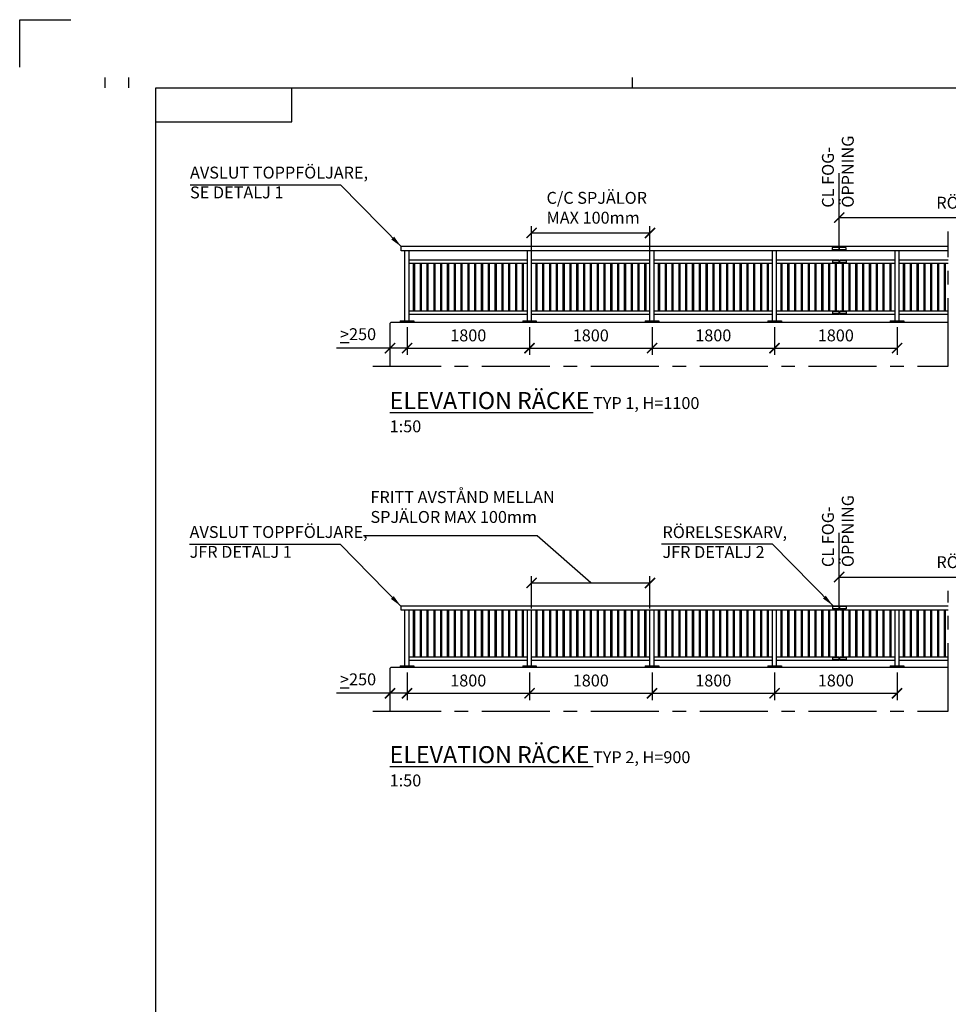
# Model space of a CAD drawing. Units: inches. Extents: x -63274501 to -63232451, y 94536551 to 94566251.
# Drawn here: x -63274501 to -63260857, y 94551780 to 94566251 of the extents above; entities that cross this region are included whole.
import ezdxf

# ---------------------------------------------------------------- set-up
doc = ezdxf.new("R2010")
doc.units = ezdxf.units.IN
doc.header["$LTSCALE"] = 100
doc.header["$MEASUREMENT"] = 0
doc.linetypes.add('CENTER', pattern=[16, 10, -2, 2, -2])
doc.linetypes.add('POINTC_DASHED3', pattern=[5, 3, -2])
doc.layers.get('0').update_dxf_attribs({"linetype": 'CONTINUOUS'})
doc.layers.get('DEFPOINTS').update_dxf_attribs({"linetype": 'CONTINUOUS'})
for name, color, linetype in [('K005', 1, 'CENTER'), ('K028', 7, 'CONTINUOUS'), ('K037', 7, 'CONTINUOUS'), ('K040', 1, 'CONTINUOUS'), ('K070', 3, 'CONTINUOUS'), ('K070A', 1, 'POINTC_DASHED3'), ('K130', 3, 'CONTINUOUS'), ('K130A', 3, 'CONTINUOUS'), ('K132', 3, 'CONTINUOUS')]:
    doc.layers.add(name, color=color, linetype=linetype)
doc.styles.add('ISO', font='ISO')
doc.dimstyles.new('POINT-BH90', dxfattribs={"dimscale": 20, "dimtxt": 3.5, "dimasz": 3, "dimexe": 2, "dimexo": 1.5, "dimgap": 2, "dimtad": 1, "dimdec": 0, "dimzin": 0, "dimdsep": 46, "dimtxsty": 'ISO', "dimblk2": 'ARCHTICK', "dimcen": 1.5, "dimclrd": 256, "dimclrt": 3, "dimadec": 0, "dimazin": 0, "dimtfac": 1, "dimtdec": 0, "dimtix": 1, "dimtmove": 0, "dimatfit": 3, "dimldrblk": 'ARCHTICK', "dimfxl": 0, "dimtolj": 1, "dimtzin": 0, "dimarcsym": 0})

# ---------------------------------------------------------------- blocks, each defined once
blk = doc.blocks.new('B1')
at = {"layer": 'K130A', "color": 1}
for p, q in [((0, 594), (15, 594)), ((0, 580), (0, 594)), ((25, 577), (25, 574)), ((32, 577), (32, 574)), ((180, 577), (180, 574)), ((80, 564), (80, 574)), ((40, 564), (80, 564))]:
    blk.add_line(p, q, dxfattribs=at)
blk = doc.blocks.new('X-9RA1')
at = {"layer": 'K130A', "color": 7}
blk.add_lwpolyline([(821, 574), (821, 20), (40, 20), (40, 574)], close=True, dxfattribs=at)
at = {"layer": 'K130A'}
blk.add_blockref('B1', (0, 0), dxfattribs=at)
blk = doc.blocks.new('_ARCHTICK')
at = {"color": 0, "linetype": 'ByBlock', "const_width": 0.15}
blk.add_lwpolyline([(-0.5, -0.5), (0.5, 0.5)], dxfattribs=at)
blk = doc.blocks.new('*D322')
at = {"layer": 'DEFPOINTS', "color": 0}
for p in [(-63268810, 94561806), (-63269060, 94561786), (-63268810, 94561424)]:
    blk.add_point(p, dxfattribs=at)
at = {"layer": 'K040', "color": 0, "lineweight": -2}
for p, q in [((-63269060, 94561711), (-63269060, 94561324)), ((-63268810, 94561731), (-63268810, 94561324))]:
    blk.add_line(p, q, dxfattribs=at)
at = {"layer": 'K040', "lineweight": -2}
for p, q in [((-63269060, 94561424), (-63269848, 94561424)), ((-63268810, 94561424), (-63269060, 94561424))]:
    blk.add_line(p, q, dxfattribs=at)
at = {"layer": 'K040', "lineweight": -2, "xscale": 150, "yscale": 150, "zscale": 150, "rotation": 180}
blk.add_blockref('_ARCHTICK', (-63269060, 94561424), dxfattribs=at)
at = {"layer": 'K040', "lineweight": -2, "xscale": 150, "yscale": 150, "zscale": 150}
blk.add_blockref('_ARCHTICK', (-63268810, 94561424), dxfattribs=at)
at = {"layer": 'K040', "color": 3, "insert": (-63269529, 94561629), "char_height": 175, "attachment_point": 5, "style": 'ISO'}
blk.add_mtext('\\A1;{\\L>}250', dxfattribs=at)
blk = doc.blocks.new('*D323')
at = {"layer": 'DEFPOINTS', "color": 0}
for p in [(-63268810, 94561806), (-63267010, 94561806), (-63267010, 94561424)]:
    blk.add_point(p, dxfattribs=at)
at = {"layer": 'K040', "color": 0, "lineweight": -2}
for p, q in [((-63268810, 94561731), (-63268810, 94561324)), ((-63267010, 94561731), (-63267010, 94561324))]:
    blk.add_line(p, q, dxfattribs=at)
at = {"layer": 'K040', "lineweight": -2}
blk.add_line((-63268810, 94561424), (-63267010, 94561424), dxfattribs=at)
at = {"layer": 'K040', "lineweight": -2, "xscale": 150, "yscale": 150, "zscale": 150, "rotation": 180}
blk.add_blockref('_ARCHTICK', (-63268810, 94561424), dxfattribs=at)
at = {"layer": 'K040', "lineweight": -2, "xscale": 150, "yscale": 150, "zscale": 150}
blk.add_blockref('_ARCHTICK', (-63267010, 94561424), dxfattribs=at)
at = {"layer": 'K040', "color": 3, "insert": (-63267910, 94561611), "char_height": 175, "attachment_point": 5, "style": 'ISO'}
blk.add_mtext('\\A1;1800', dxfattribs=at)
blk = doc.blocks.new('*D324')
at = {"layer": 'DEFPOINTS', "color": 0}
for p in [(-63267010, 94561806), (-63265210, 94561806), (-63265210, 94561424)]:
    blk.add_point(p, dxfattribs=at)
at = {"layer": 'K040', "color": 0, "lineweight": -2}
for p, q in [((-63267010, 94561731), (-63267010, 94561324)), ((-63265210, 94561731), (-63265210, 94561324))]:
    blk.add_line(p, q, dxfattribs=at)
at = {"layer": 'K040', "lineweight": -2}
blk.add_line((-63267010, 94561424), (-63265210, 94561424), dxfattribs=at)
at = {"layer": 'K040', "lineweight": -2, "xscale": 150, "yscale": 150, "zscale": 150, "rotation": 180}
blk.add_blockref('_ARCHTICK', (-63267010, 94561424), dxfattribs=at)
at = {"layer": 'K040', "lineweight": -2, "xscale": 150, "yscale": 150, "zscale": 150}
blk.add_blockref('_ARCHTICK', (-63265210, 94561424), dxfattribs=at)
at = {"layer": 'K040', "color": 3, "insert": (-63266110, 94561611), "char_height": 175, "attachment_point": 5, "style": 'ISO'}
blk.add_mtext('\\A1;1800', dxfattribs=at)
blk = doc.blocks.new('*D325')
at = {"layer": 'DEFPOINTS', "color": 0}
for p in [(-63265210, 94561806), (-63263410, 94561806), (-63263410, 94561424)]:
    blk.add_point(p, dxfattribs=at)
at = {"layer": 'K040', "color": 0, "lineweight": -2}
for p, q in [((-63265210, 94561731), (-63265210, 94561324)), ((-63263410, 94561731), (-63263410, 94561324))]:
    blk.add_line(p, q, dxfattribs=at)
at = {"layer": 'K040', "lineweight": -2}
blk.add_line((-63265210, 94561424), (-63263410, 94561424), dxfattribs=at)
at = {"layer": 'K040', "lineweight": -2, "xscale": 150, "yscale": 150, "zscale": 150, "rotation": 180}
blk.add_blockref('_ARCHTICK', (-63265210, 94561424), dxfattribs=at)
at = {"layer": 'K040', "lineweight": -2, "xscale": 150, "yscale": 150, "zscale": 150}
blk.add_blockref('_ARCHTICK', (-63263410, 94561424), dxfattribs=at)
at = {"layer": 'K040', "color": 3, "insert": (-63264310, 94561611), "char_height": 175, "attachment_point": 5, "style": 'ISO'}
blk.add_mtext('\\A1;1800', dxfattribs=at)
blk = doc.blocks.new('*D326')
at = {"layer": 'DEFPOINTS', "color": 0}
for p in [(-63263410, 94561806), (-63261610, 94561806), (-63261610, 94561424)]:
    blk.add_point(p, dxfattribs=at)
at = {"layer": 'K040', "color": 0, "lineweight": -2}
for p, q in [((-63263410, 94561731), (-63263410, 94561324)), ((-63261610, 94561731), (-63261610, 94561324))]:
    blk.add_line(p, q, dxfattribs=at)
at = {"layer": 'K040', "lineweight": -2}
blk.add_line((-63263410, 94561424), (-63261610, 94561424), dxfattribs=at)
at = {"layer": 'K040', "lineweight": -2, "xscale": 150, "yscale": 150, "zscale": 150, "rotation": 180}
blk.add_blockref('_ARCHTICK', (-63263410, 94561424), dxfattribs=at)
at = {"layer": 'K040', "lineweight": -2, "xscale": 150, "yscale": 150, "zscale": 150}
blk.add_blockref('_ARCHTICK', (-63261610, 94561424), dxfattribs=at)
at = {"layer": 'K040', "color": 3, "insert": (-63262510, 94561611), "char_height": 175, "attachment_point": 5, "style": 'ISO'}
blk.add_mtext('\\A1;1800', dxfattribs=at)
blk = doc.blocks.new('*D329')
at = {"layer": 'DEFPOINTS', "color": 0}
for p in [(-63257060, 94563342), (-63262460, 94562916), (-63257060, 94562916)]:
    blk.add_point(p, dxfattribs=at)
at = {"layer": 'K040', "color": 0, "lineweight": -2}
for p, q in [((-63262460, 94562991), (-63262460, 94563442)), ((-63257060, 94562991), (-63257060, 94563442))]:
    blk.add_line(p, q, dxfattribs=at)
at = {"layer": 'K040', "lineweight": -2}
blk.add_line((-63262460, 94563342), (-63257060, 94563342), dxfattribs=at)
at = {"layer": 'K040', "lineweight": -2, "xscale": 150, "yscale": 150, "zscale": 150, "rotation": 180}
blk.add_blockref('_ARCHTICK', (-63262460, 94563342), dxfattribs=at)
at = {"layer": 'K040', "lineweight": -2, "xscale": 150, "yscale": 150, "zscale": 150}
blk.add_blockref('_ARCHTICK', (-63257060, 94563342), dxfattribs=at)
at = {"layer": 'K040', "color": 3, "insert": (-63259760, 94563561), "char_height": 175, "attachment_point": 5, "style": 'ISO'}
blk.add_mtext('\\A1;RÖRELSESKARV, ~9000', dxfattribs=at)
blk = doc.blocks.new('*D336')
at = {"layer": 'DEFPOINTS', "color": 0}
for p in [(-63269060, 94556714), (-63268810, 94556734), (-63268810, 94556351)]:
    blk.add_point(p, dxfattribs=at)
at = {"layer": 'K040', "color": 0, "lineweight": -2}
for p, q in [((-63269060, 94556639), (-63269060, 94556251)), ((-63268810, 94556659), (-63268810, 94556251))]:
    blk.add_line(p, q, dxfattribs=at)
at = {"layer": 'K040', "lineweight": -2}
for p, q in [((-63269060, 94556351), (-63269848, 94556351)), ((-63268810, 94556351), (-63269060, 94556351))]:
    blk.add_line(p, q, dxfattribs=at)
at = {"layer": 'K040', "lineweight": -2, "xscale": 150, "yscale": 150, "zscale": 150, "rotation": 180}
blk.add_blockref('_ARCHTICK', (-63269060, 94556351), dxfattribs=at)
at = {"layer": 'K040', "lineweight": -2, "xscale": 150, "yscale": 150, "zscale": 150}
blk.add_blockref('_ARCHTICK', (-63268810, 94556351), dxfattribs=at)
at = {"layer": 'K040', "color": 3, "insert": (-63269529, 94556556), "char_height": 175, "attachment_point": 5, "style": 'ISO'}
blk.add_mtext('\\A1;{\\L>}250', dxfattribs=at)
blk = doc.blocks.new('*D330')
at = {"layer": 'DEFPOINTS', "color": 0}
for p in [(-63268810, 94556734), (-63267010, 94556734), (-63267010, 94556351)]:
    blk.add_point(p, dxfattribs=at)
at = {"layer": 'K040', "color": 0, "lineweight": -2}
for p, q in [((-63268810, 94556659), (-63268810, 94556251)), ((-63267010, 94556659), (-63267010, 94556251))]:
    blk.add_line(p, q, dxfattribs=at)
at = {"layer": 'K040', "lineweight": -2}
blk.add_line((-63268810, 94556351), (-63267010, 94556351), dxfattribs=at)
at = {"layer": 'K040', "lineweight": -2, "xscale": 150, "yscale": 150, "zscale": 150, "rotation": 180}
blk.add_blockref('_ARCHTICK', (-63268810, 94556351), dxfattribs=at)
at = {"layer": 'K040', "lineweight": -2, "xscale": 150, "yscale": 150, "zscale": 150}
blk.add_blockref('_ARCHTICK', (-63267010, 94556351), dxfattribs=at)
at = {"layer": 'K040', "color": 3, "insert": (-63267910, 94556539), "char_height": 175, "attachment_point": 5, "style": 'ISO'}
blk.add_mtext('\\A1;1800', dxfattribs=at)
blk = doc.blocks.new('*D331')
at = {"layer": 'DEFPOINTS', "color": 0}
for p in [(-63267010, 94556734), (-63265210, 94556734), (-63265210, 94556351)]:
    blk.add_point(p, dxfattribs=at)
at = {"layer": 'K040', "color": 0, "lineweight": -2}
for p, q in [((-63267010, 94556659), (-63267010, 94556251)), ((-63265210, 94556659), (-63265210, 94556251))]:
    blk.add_line(p, q, dxfattribs=at)
at = {"layer": 'K040', "lineweight": -2}
blk.add_line((-63267010, 94556351), (-63265210, 94556351), dxfattribs=at)
at = {"layer": 'K040', "lineweight": -2, "xscale": 150, "yscale": 150, "zscale": 150, "rotation": 180}
blk.add_blockref('_ARCHTICK', (-63267010, 94556351), dxfattribs=at)
at = {"layer": 'K040', "lineweight": -2, "xscale": 150, "yscale": 150, "zscale": 150}
blk.add_blockref('_ARCHTICK', (-63265210, 94556351), dxfattribs=at)
at = {"layer": 'K040', "color": 3, "insert": (-63266110, 94556539), "char_height": 175, "attachment_point": 5, "style": 'ISO'}
blk.add_mtext('\\A1;1800', dxfattribs=at)
blk = doc.blocks.new('*D332')
at = {"layer": 'DEFPOINTS', "color": 0}
for p in [(-63265210, 94556734), (-63263410, 94556734), (-63263410, 94556351)]:
    blk.add_point(p, dxfattribs=at)
at = {"layer": 'K040', "color": 0, "lineweight": -2}
for p, q in [((-63265210, 94556659), (-63265210, 94556251)), ((-63263410, 94556659), (-63263410, 94556251))]:
    blk.add_line(p, q, dxfattribs=at)
at = {"layer": 'K040', "lineweight": -2}
blk.add_line((-63265210, 94556351), (-63263410, 94556351), dxfattribs=at)
at = {"layer": 'K040', "lineweight": -2, "xscale": 150, "yscale": 150, "zscale": 150, "rotation": 180}
blk.add_blockref('_ARCHTICK', (-63265210, 94556351), dxfattribs=at)
at = {"layer": 'K040', "lineweight": -2, "xscale": 150, "yscale": 150, "zscale": 150}
blk.add_blockref('_ARCHTICK', (-63263410, 94556351), dxfattribs=at)
at = {"layer": 'K040', "color": 3, "insert": (-63264310, 94556539), "char_height": 175, "attachment_point": 5, "style": 'ISO'}
blk.add_mtext('\\A1;1800', dxfattribs=at)
blk = doc.blocks.new('*D333')
at = {"layer": 'DEFPOINTS', "color": 0}
for p in [(-63263410, 94556734), (-63261610, 94556734), (-63261610, 94556351)]:
    blk.add_point(p, dxfattribs=at)
at = {"layer": 'K040', "color": 0, "lineweight": -2}
for p, q in [((-63263410, 94556659), (-63263410, 94556251)), ((-63261610, 94556659), (-63261610, 94556251))]:
    blk.add_line(p, q, dxfattribs=at)
at = {"layer": 'K040', "lineweight": -2}
blk.add_line((-63263410, 94556351), (-63261610, 94556351), dxfattribs=at)
at = {"layer": 'K040', "lineweight": -2, "xscale": 150, "yscale": 150, "zscale": 150, "rotation": 180}
blk.add_blockref('_ARCHTICK', (-63263410, 94556351), dxfattribs=at)
at = {"layer": 'K040', "lineweight": -2, "xscale": 150, "yscale": 150, "zscale": 150}
blk.add_blockref('_ARCHTICK', (-63261610, 94556351), dxfattribs=at)
at = {"layer": 'K040', "color": 3, "insert": (-63262510, 94556539), "char_height": 175, "attachment_point": 5, "style": 'ISO'}
blk.add_mtext('\\A1;1800', dxfattribs=at)
blk = doc.blocks.new('*D338')
at = {"layer": 'DEFPOINTS', "color": 0}
for p in [(-63265240, 94563116), (-63266980, 94562666), (-63265240, 94562666)]:
    blk.add_point(p, dxfattribs=at)
at = {"layer": 'K040', "color": 0, "lineweight": -2}
for p, q in [((-63266980, 94562741), (-63266980, 94563216)), ((-63265240, 94562741), (-63265240, 94563216))]:
    blk.add_line(p, q, dxfattribs=at)
at = {"layer": 'K040', "lineweight": -2}
blk.add_line((-63266980, 94563116), (-63265240, 94563116), dxfattribs=at)
at = {"layer": 'K040', "lineweight": -2, "xscale": 150, "yscale": 150, "zscale": 150, "rotation": 180}
blk.add_blockref('_ARCHTICK', (-63266980, 94563116), dxfattribs=at)
at = {"layer": 'K040', "lineweight": -2, "xscale": 150, "yscale": 150, "zscale": 150}
blk.add_blockref('_ARCHTICK', (-63265240, 94563116), dxfattribs=at)
at = {"layer": 'K040', "color": 3, "insert": (-63266760, 94563720), "char_height": 175, "attachment_point": 1, "style": 'ISO'}
blk.add_mtext('\\A1;C/C SPJÄLOR\\PMAX 100mm', dxfattribs=at)
blk = doc.blocks.new('*D339')
at = {"layer": 'DEFPOINTS', "color": 0}
for p in [(-63265240, 94557973), (-63266980, 94557524), (-63265240, 94557524)]:
    blk.add_point(p, dxfattribs=at)
at = {"layer": 'K040', "lineweight": -2}
for p, q in [((-63266897, 94558667), (-63269447, 94558667)), ((-63266110, 94557973), (-63266897, 94558667)), ((-63266980, 94557973), (-63265240, 94557973))]:
    blk.add_line(p, q, dxfattribs=at)
at = {"layer": 'K040', "color": 0, "lineweight": -2}
for p, q in [((-63266980, 94557599), (-63266980, 94558073)), ((-63265240, 94557599), (-63265240, 94558073))]:
    blk.add_line(p, q, dxfattribs=at)
at = {"layer": 'K040', "lineweight": -2, "xscale": 150, "yscale": 150, "zscale": 150, "rotation": 180}
blk.add_blockref('_ARCHTICK', (-63266980, 94557973), dxfattribs=at)
at = {"layer": 'K040', "lineweight": -2, "xscale": 150, "yscale": 150, "zscale": 150}
blk.add_blockref('_ARCHTICK', (-63265240, 94557973), dxfattribs=at)
at = {"layer": 'K040', "color": 3, "insert": (-63269347, 94559322), "char_height": 175, "attachment_point": 1, "style": 'ISO'}
blk.add_mtext('\\A1;FRITT AVSTÅND MELLAN\\PSPJÄLOR MAX 100mm', dxfattribs=at)
blk = doc.blocks.new('*U319')
at = {"color": 0}
blk.add_lwpolyline([(0, 0, 0, 1.17, 0), (3.5, 0, 0, 1.17, 0)], format="xyseb", dxfattribs=at)
blk = doc.blocks.new('*D341')
at = {"layer": 'DEFPOINTS', "color": 0}
for p in [(-63257058, 94558060), (-63262460, 94557634), (-63257058, 94557634)]:
    blk.add_point(p, dxfattribs=at)
at = {"layer": 'K040', "color": 0, "lineweight": -2}
for p, q in [((-63262460, 94557709), (-63262460, 94558160)), ((-63257058, 94557709), (-63257058, 94558160))]:
    blk.add_line(p, q, dxfattribs=at)
at = {"layer": 'K040', "lineweight": -2}
blk.add_line((-63262460, 94558060), (-63257058, 94558060), dxfattribs=at)
at = {"layer": 'K040', "lineweight": -2, "xscale": 150, "yscale": 150, "zscale": 150, "rotation": 180}
blk.add_blockref('_ARCHTICK', (-63262460, 94558060), dxfattribs=at)
at = {"layer": 'K040', "lineweight": -2, "xscale": 150, "yscale": 150, "zscale": 150}
blk.add_blockref('_ARCHTICK', (-63257058, 94558060), dxfattribs=at)
at = {"layer": 'K040', "color": 3, "insert": (-63259759, 94558278), "char_height": 175, "attachment_point": 5, "style": 'ISO'}
blk.add_mtext('\\A1;RÖRELSESKARV, ~9000', dxfattribs=at)

msp = doc.modelspace()

# ---------------------------------------------------------------- linework, layer by layer
at = {"layer": 'K005'}
for p, q in [((-63260857.3, 94561159.6), (-63260857.3, 94563136.2)), ((-63269310.2, 94561159.6), (-63260857.3, 94561159.6)), ((-63260857.3, 94556087.1), (-63260857.3, 94557857.1)), ((-63269310.2, 94556087.1), (-63260857.3, 94556087.1))]:
    msp.add_line(p, q, dxfattribs=at)
at = {"layer": 'K028'}
for p, q in [((-63269040.4, 94561806.1), (-63269060.4, 94561786.1)), ((-63269040.4, 94561806.1), (-63260857.3, 94561806.1)), ((-63269060.4, 94561786.1), (-63269060.4, 94561159.6)), ((-63269040.4, 94556733.6), (-63269060.4, 94556713.6)), ((-63269060.4, 94556713.6), (-63269060.4, 94556087.1)), ((-63269040.4, 94556733.6), (-63260857.3, 94556733.6))]:
    msp.add_line(p, q, dxfattribs=at)
at = {"layer": 'K040'}
for p, q in [((-63262460.3, 94562916.1), (-63262460.3, 94563993.8)), ((-63271998, 94563824.7), (-63269788.3, 94563824.7)), ((-63268895.4, 94562916.1), (-63269788.3, 94563824.7)), ((-63262460.3, 94557633.6), (-63262460.3, 94558711.3)), ((-63272004.3, 94558542.2), (-63269794.5, 94558542.2)), ((-63268901.6, 94557633.6), (-63269794.5, 94558542.2)), ((-63265070.9, 94558548.2), (-63263446.2, 94558548.2)), ((-63262553.3, 94557639.6), (-63263446.2, 94558548.2))]:
    msp.add_line(p, q, dxfattribs=at)
at = {"layer": 'K070'}
for p, q in [((-63268895.4, 94562856.1), (-63268895.4, 94562916.1)), ((-63262462.8, 94562916.1), (-63268895.4, 94562916.1)), ((-63262462.8, 94562856.1), (-63268895.4, 94562856.1)), ((-63268840.4, 94561826.1), (-63268840.4, 94562856.1)), ((-63268780.4, 94561826.1), (-63268780.4, 94562856.1)), ((-63267040.4, 94561826.1), (-63267040.4, 94562856.1)), ((-63266980.4, 94561826.1), (-63266980.4, 94562856.1)), ((-63265240.4, 94561826.1), (-63265240.4, 94562856.1)), ((-63265180.4, 94561826.1), (-63265180.4, 94562856.1)), ((-63263440.4, 94561826.1), (-63263440.4, 94562856.1)), ((-63263380.4, 94561826.1), (-63263380.4, 94562856.1)), ((-63262462.8, 94562856.1), (-63262462.8, 94562916.1)), ((-63262457.8, 94562856.1), (-63262457.8, 94562916.1)), ((-63260857.3, 94562916.1), (-63262457.8, 94562916.1)), ((-63260857.3, 94562856.1), (-63262457.8, 94562856.1)), ((-63261640.4, 94561826.1), (-63261640.4, 94562856.1)), ((-63261580.4, 94561826.1), (-63261580.4, 94562856.1)), ((-63267040.4, 94562716.1), (-63268780.4, 94562716.1)), ((-63265240.4, 94562716.1), (-63266980.4, 94562716.1)), ((-63263440.4, 94562716.1), (-63265180.4, 94562716.1)), ((-63262465.3, 94562716.1), (-63263380.4, 94562716.1)), ((-63262465.3, 94562716.1), (-63262465.3, 94562666.1)), ((-63262455.3, 94562716.1), (-63262455.3, 94562666.1)), ((-63261640.4, 94562716.1), (-63262455.3, 94562716.1)), ((-63260857.3, 94562716.1), (-63261580.4, 94562716.1)), ((-63267040.4, 94562666.1), (-63268780.4, 94562666.1)), ((-63265240.4, 94562666.1), (-63266980.4, 94562666.1)), ((-63263440.4, 94562666.1), (-63265180.4, 94562666.1)), ((-63262465.3, 94562666.1), (-63263380.4, 94562666.1)), ((-63261640.4, 94562666.1), (-63262455.3, 94562666.1)), ((-63260857.3, 94562666.1), (-63261580.4, 94562666.1)), ((-63267040.4, 94561966.1), (-63268780.4, 94561966.1)), ((-63265240.4, 94561966.1), (-63266980.4, 94561966.1)), ((-63263440.4, 94561966.1), (-63265180.4, 94561966.1)), ((-63262465.3, 94561966.1), (-63263380.4, 94561966.1)), ((-63262465.3, 94561966.1), (-63262465.3, 94561916.1)), ((-63262455.3, 94561966.1), (-63262455.3, 94561916.1)), ((-63261640.4, 94561966.1), (-63262455.3, 94561966.1)), ((-63260857.3, 94561966.1), (-63261580.4, 94561966.1)), ((-63268910.4, 94561826.1), (-63268710.4, 94561826.1)), ((-63268910.4, 94561826.1), (-63268910.4, 94561806.1)), ((-63267040.4, 94561916.1), (-63268780.4, 94561916.1)), ((-63268710.4, 94561826.1), (-63268710.4, 94561806.1)), ((-63267110.4, 94561826.1), (-63267110.4, 94561806.1)), ((-63267110.4, 94561826.1), (-63266910.4, 94561826.1)), ((-63265240.4, 94561916.1), (-63266980.4, 94561916.1)), ((-63266910.4, 94561826.1), (-63266910.4, 94561806.1)), ((-63265310.4, 94561826.1), (-63265310.4, 94561806.1)), ((-63265310.4, 94561826.1), (-63265110.4, 94561826.1)), ((-63263440.4, 94561916.1), (-63265180.4, 94561916.1)), ((-63265110.4, 94561826.1), (-63265110.4, 94561806.1)), ((-63263510.4, 94561826.1), (-63263510.4, 94561806.1)), ((-63263510.4, 94561826.1), (-63263310.4, 94561826.1)), ((-63262465.3, 94561916.1), (-63263380.4, 94561916.1)), ((-63263310.4, 94561826.1), (-63263310.4, 94561806.1)), ((-63261640.4, 94561916.1), (-63262455.3, 94561916.1)), ((-63261710.4, 94561826.1), (-63261710.4, 94561806.1)), ((-63261710.4, 94561826.1), (-63261510.4, 94561826.1)), ((-63260857.3, 94561916.1), (-63261580.4, 94561916.1)), ((-63261510.4, 94561826.1), (-63261510.4, 94561806.1)), ((-63268895.4, 94557573.6), (-63268895.4, 94557633.6)), ((-63262465.3, 94557633.6), (-63268895.4, 94557633.6)), ((-63262465.3, 94557633.6), (-63262465.3, 94557573.6)), ((-63262455.3, 94557633.6), (-63262455.3, 94557573.6)), ((-63260857.3, 94557633.6), (-63262455.3, 94557633.6)), ((-63262465.3, 94557573.6), (-63268895.4, 94557573.6)), ((-63268840.4, 94556753.6), (-63268840.4, 94557573.6)), ((-63268780.4, 94556753.6), (-63268780.4, 94557573.6)), ((-63267040.4, 94556753.6), (-63267040.4, 94557573.6)), ((-63266980.4, 94556753.6), (-63266980.4, 94557573.6)), ((-63265240.4, 94556753.6), (-63265240.4, 94557573.6)), ((-63265180.4, 94556753.6), (-63265180.4, 94557573.6)), ((-63263440.4, 94556753.6), (-63263440.4, 94557573.6)), ((-63263380.4, 94556753.6), (-63263380.4, 94557573.6)), ((-63260857.3, 94557573.6), (-63262455.3, 94557573.6)), ((-63261640.4, 94556753.6), (-63261640.4, 94557573.6)), ((-63261580.4, 94556753.6), (-63261580.4, 94557573.6)), ((-63268910.4, 94556753.6), (-63268710.4, 94556753.6)), ((-63268910.4, 94556753.6), (-63268910.4, 94556733.6)), ((-63267040.4, 94556883.6), (-63268780.4, 94556883.6)), ((-63267040.4, 94556833.6), (-63268780.4, 94556833.6)), ((-63268710.4, 94556753.6), (-63268710.4, 94556733.6)), ((-63267110.4, 94556753.6), (-63267110.4, 94556733.6)), ((-63267110.4, 94556753.6), (-63266910.4, 94556753.6)), ((-63265240.4, 94556883.6), (-63266980.4, 94556883.6)), ((-63265240.4, 94556833.6), (-63266980.4, 94556833.6)), ((-63266910.4, 94556753.6), (-63266910.4, 94556733.6)), ((-63265310.4, 94556753.6), (-63265310.4, 94556733.6)), ((-63265310.4, 94556753.6), (-63265110.4, 94556753.6)), ((-63263440.4, 94556883.6), (-63265180.4, 94556883.6)), ((-63263440.4, 94556833.6), (-63265180.4, 94556833.6)), ((-63265110.4, 94556753.6), (-63265110.4, 94556733.6)), ((-63263510.4, 94556753.6), (-63263510.4, 94556733.6)), ((-63263510.4, 94556753.6), (-63263310.4, 94556753.6)), ((-63262465.3, 94556883.6), (-63263380.4, 94556883.6)), ((-63262465.3, 94556833.6), (-63263380.4, 94556833.6)), ((-63263310.4, 94556753.6), (-63263310.4, 94556733.6)), ((-63262465.3, 94556883.6), (-63262465.3, 94556833.6)), ((-63262455.3, 94556883.6), (-63262455.3, 94556833.6)), ((-63261640.4, 94556883.6), (-63262455.3, 94556883.6)), ((-63261640.4, 94556833.6), (-63262455.3, 94556833.6)), ((-63261710.4, 94556753.6), (-63261710.4, 94556733.6)), ((-63261710.4, 94556753.6), (-63261510.4, 94556753.6)), ((-63260857.3, 94556883.6), (-63261580.4, 94556883.6)), ((-63260857.3, 94556833.6), (-63261580.4, 94556833.6)), ((-63261510.4, 94556753.6), (-63261510.4, 94556733.6))]:
    msp.add_line(p, q, dxfattribs=at)
at = {"layer": 'K070', "color": 1}
for p, q in [((-63268718.4, 94562666.1), (-63268718.4, 94561966.1)), ((-63268702.4, 94562666.1), (-63268702.4, 94561966.1)), ((-63268618.4, 94562666.1), (-63268618.4, 94561966.1)), ((-63268602.4, 94562666.1), (-63268602.4, 94561966.1)), ((-63268518.4, 94562666.1), (-63268518.4, 94561966.1)), ((-63268502.4, 94562666.1), (-63268502.4, 94561966.1)), ((-63268418.4, 94562666.1), (-63268418.4, 94561966.1)), ((-63268402.4, 94562666.1), (-63268402.4, 94561966.1)), ((-63268318.4, 94562666.1), (-63268318.4, 94561966.1)), ((-63268302.4, 94562666.1), (-63268302.4, 94561966.1)), ((-63268218.4, 94562666.1), (-63268218.4, 94561966.1)), ((-63268202.4, 94562666.1), (-63268202.4, 94561966.1)), ((-63268118.4, 94562666.1), (-63268118.4, 94561966.1)), ((-63268102.4, 94562666.1), (-63268102.4, 94561966.1)), ((-63268018.4, 94562666.1), (-63268018.4, 94561966.1)), ((-63268002.4, 94562666.1), (-63268002.4, 94561966.1)), ((-63267918.4, 94562666.1), (-63267918.4, 94561966.1)), ((-63267902.4, 94562666.1), (-63267902.4, 94561966.1)), ((-63267818.4, 94562666.1), (-63267818.4, 94561966.1)), ((-63267802.4, 94562666.1), (-63267802.4, 94561966.1)), ((-63267718.4, 94562666.1), (-63267718.4, 94561966.1)), ((-63267702.4, 94562666.1), (-63267702.4, 94561966.1)), ((-63267618.4, 94562666.1), (-63267618.4, 94561966.1)), ((-63267602.4, 94562666.1), (-63267602.4, 94561966.1)), ((-63267518.4, 94562666.1), (-63267518.4, 94561966.1)), ((-63267502.4, 94562666.1), (-63267502.4, 94561966.1)), ((-63267418.4, 94562666.1), (-63267418.4, 94561966.1)), ((-63267402.4, 94562666.1), (-63267402.4, 94561966.1)), ((-63267318.4, 94562666.1), (-63267318.4, 94561966.1)), ((-63267302.4, 94562666.1), (-63267302.4, 94561966.1)), ((-63267218.4, 94562666.1), (-63267218.4, 94561966.1)), ((-63267202.4, 94562666.1), (-63267202.4, 94561966.1)), ((-63267118.4, 94562666.1), (-63267118.4, 94561966.1)), ((-63267102.4, 94562666.1), (-63267102.4, 94561966.1)), ((-63266918.4, 94562666.1), (-63266918.4, 94561966.1)), ((-63266902.4, 94562666.1), (-63266902.4, 94561966.1)), ((-63266818.4, 94562666.1), (-63266818.4, 94561966.1)), ((-63266802.4, 94562666.1), (-63266802.4, 94561966.1)), ((-63266718.4, 94562666.1), (-63266718.4, 94561966.1)), ((-63266702.4, 94562666.1), (-63266702.4, 94561966.1)), ((-63266618.4, 94562666.1), (-63266618.4, 94561966.1)), ((-63266602.4, 94562666.1), (-63266602.4, 94561966.1)), ((-63266518.4, 94562666.1), (-63266518.4, 94561966.1)), ((-63266502.4, 94562666.1), (-63266502.4, 94561966.1)), ((-63266418.4, 94562666.1), (-63266418.4, 94561966.1)), ((-63266402.4, 94562666.1), (-63266402.4, 94561966.1)), ((-63266318.4, 94562666.1), (-63266318.4, 94561966.1)), ((-63266302.4, 94562666.1), (-63266302.4, 94561966.1)), ((-63266218.4, 94562666.1), (-63266218.4, 94561966.1)), ((-63266202.4, 94562666.1), (-63266202.4, 94561966.1)), ((-63266118.4, 94562666.1), (-63266118.4, 94561966.1)), ((-63266102.4, 94562666.1), (-63266102.4, 94561966.1)), ((-63266018.4, 94562666.1), (-63266018.4, 94561966.1)), ((-63266002.4, 94562666.1), (-63266002.4, 94561966.1)), ((-63265918.4, 94562666.1), (-63265918.4, 94561966.1)), ((-63265902.4, 94562666.1), (-63265902.4, 94561966.1)), ((-63265818.4, 94562666.1), (-63265818.4, 94561966.1)), ((-63265802.4, 94562666.1), (-63265802.4, 94561966.1)), ((-63265718.4, 94562666.1), (-63265718.4, 94561966.1)), ((-63265702.4, 94562666.1), (-63265702.4, 94561966.1)), ((-63265618.4, 94562666.1), (-63265618.4, 94561966.1)), ((-63265602.4, 94562666.1), (-63265602.4, 94561966.1)), ((-63265518.4, 94562666.1), (-63265518.4, 94561966.1)), ((-63265502.4, 94562666.1), (-63265502.4, 94561966.1)), ((-63265418.4, 94562666.1), (-63265418.4, 94561966.1)), ((-63265402.4, 94562666.1), (-63265402.4, 94561966.1)), ((-63265318.4, 94562666.1), (-63265318.4, 94561966.1)), ((-63265302.4, 94562666.1), (-63265302.4, 94561966.1)), ((-63265118.4, 94562666.1), (-63265118.4, 94561966.1)), ((-63265102.4, 94562666.1), (-63265102.4, 94561966.1)), ((-63265018.4, 94562666.1), (-63265018.4, 94561966.1)), ((-63265002.4, 94562666.1), (-63265002.4, 94561966.1)), ((-63264918.4, 94562666.1), (-63264918.4, 94561966.1)), ((-63264902.4, 94562666.1), (-63264902.4, 94561966.1)), ((-63264818.4, 94562666.1), (-63264818.4, 94561966.1)), ((-63264802.4, 94562666.1), (-63264802.4, 94561966.1)), ((-63264718.4, 94562666.1), (-63264718.4, 94561966.1)), ((-63264702.4, 94562666.1), (-63264702.4, 94561966.1)), ((-63264618.4, 94562666.1), (-63264618.4, 94561966.1)), ((-63264602.4, 94562666.1), (-63264602.4, 94561966.1)), ((-63264518.4, 94562666.1), (-63264518.4, 94561966.1)), ((-63264502.4, 94562666.1), (-63264502.4, 94561966.1)), ((-63264418.4, 94562666.1), (-63264418.4, 94561966.1)), ((-63264402.4, 94562666.1), (-63264402.4, 94561966.1)), ((-63264318.4, 94562666.1), (-63264318.4, 94561966.1)), ((-63264302.4, 94562666.1), (-63264302.4, 94561966.1)), ((-63264218.4, 94562666.1), (-63264218.4, 94561966.1)), ((-63264202.4, 94562666.1), (-63264202.4, 94561966.1)), ((-63264118.4, 94562666.1), (-63264118.4, 94561966.1)), ((-63264102.4, 94562666.1), (-63264102.4, 94561966.1)), ((-63264018.4, 94562666.1), (-63264018.4, 94561966.1)), ((-63264002.4, 94562666.1), (-63264002.4, 94561966.1)), ((-63263918.4, 94562666.1), (-63263918.4, 94561966.1)), ((-63263902.4, 94562666.1), (-63263902.4, 94561966.1)), ((-63263818.4, 94562666.1), (-63263818.4, 94561966.1)), ((-63263802.4, 94562666.1), (-63263802.4, 94561966.1)), ((-63263718.4, 94562666.1), (-63263718.4, 94561966.1)), ((-63263702.4, 94562666.1), (-63263702.4, 94561966.1)), ((-63263618.4, 94562666.1), (-63263618.4, 94561966.1)), ((-63263602.4, 94562666.1), (-63263602.4, 94561966.1)), ((-63263518.4, 94562666.1), (-63263518.4, 94561966.1)), ((-63263502.4, 94562666.1), (-63263502.4, 94561966.1)), ((-63263318.4, 94562666.1), (-63263318.4, 94561966.1)), ((-63263302.4, 94562666.1), (-63263302.4, 94561966.1)), ((-63263218.4, 94562666.1), (-63263218.4, 94561966.1)), ((-63263202.4, 94562666.1), (-63263202.4, 94561966.1)), ((-63263118.4, 94562666.1), (-63263118.4, 94561966.1)), ((-63263102.4, 94562666.1), (-63263102.4, 94561966.1)), ((-63263018.4, 94562666.1), (-63263018.4, 94561966.1)), ((-63263002.4, 94562666.1), (-63263002.4, 94561966.1)), ((-63262918.4, 94562666.1), (-63262918.4, 94561966.1)), ((-63262902.4, 94562666.1), (-63262902.4, 94561966.1)), ((-63262818.4, 94562666.1), (-63262818.4, 94561966.1)), ((-63262802.4, 94562666.1), (-63262802.4, 94561966.1)), ((-63262718.4, 94562666.1), (-63262718.4, 94561966.1)), ((-63262702.4, 94562666.1), (-63262702.4, 94561966.1)), ((-63262618.4, 94562666.1), (-63262618.4, 94561966.1)), ((-63262602.4, 94562666.1), (-63262602.4, 94561966.1)), ((-63262518.4, 94562666.1), (-63262518.4, 94561966.1)), ((-63262502.4, 94562666.1), (-63262502.4, 94561966.1)), ((-63262418.4, 94562666.1), (-63262418.4, 94561966.1)), ((-63262402.4, 94562666.1), (-63262402.4, 94561966.1)), ((-63262318.4, 94562666.1), (-63262318.4, 94561966.1)), ((-63262302.4, 94562666.1), (-63262302.4, 94561966.1)), ((-63262218.4, 94562666.1), (-63262218.4, 94561966.1)), ((-63262202.4, 94562666.1), (-63262202.4, 94561966.1)), ((-63262118.4, 94562666.1), (-63262118.4, 94561966.1)), ((-63262102.4, 94562666.1), (-63262102.4, 94561966.1)), ((-63262018.4, 94562666.1), (-63262018.4, 94561966.1)), ((-63262002.4, 94562666.1), (-63262002.4, 94561966.1)), ((-63261918.4, 94562666.1), (-63261918.4, 94561966.1)), ((-63261902.4, 94562666.1), (-63261902.4, 94561966.1)), ((-63261818.4, 94562666.1), (-63261818.4, 94561966.1)), ((-63261802.4, 94562666.1), (-63261802.4, 94561966.1)), ((-63261718.4, 94562666.1), (-63261718.4, 94561966.1)), ((-63261702.4, 94562666.1), (-63261702.4, 94561966.1)), ((-63261518.4, 94562666.1), (-63261518.4, 94561966.1)), ((-63261502.4, 94562666.1), (-63261502.4, 94561966.1)), ((-63261418.4, 94562666.1), (-63261418.4, 94561966.1)), ((-63261402.4, 94562666.1), (-63261402.4, 94561966.1)), ((-63261318.4, 94562666.1), (-63261318.4, 94561966.1)), ((-63261302.4, 94562666.1), (-63261302.4, 94561966.1)), ((-63261218.4, 94562666.1), (-63261218.4, 94561966.1)), ((-63261202.4, 94562666.1), (-63261202.4, 94561966.1)), ((-63261118.4, 94562666.1), (-63261118.4, 94561966.1)), ((-63261102.4, 94562666.1), (-63261102.4, 94561966.1)), ((-63261018.4, 94562666.1), (-63261018.4, 94561966.1)), ((-63261002.4, 94562666.1), (-63261002.4, 94561966.1)), ((-63260918.4, 94562666.1), (-63260918.4, 94561966.1)), ((-63260902.4, 94562666.1), (-63260902.4, 94561966.1)), ((-63268718.4, 94557573.6), (-63268718.4, 94556883.6)), ((-63268702.4, 94557573.6), (-63268702.4, 94556883.6)), ((-63268618.4, 94557573.6), (-63268618.4, 94556883.6)), ((-63268602.4, 94557573.6), (-63268602.4, 94556883.6)), ((-63268518.4, 94557573.6), (-63268518.4, 94556883.6)), ((-63268502.4, 94557573.6), (-63268502.4, 94556883.6)), ((-63268418.4, 94557573.6), (-63268418.4, 94556883.6)), ((-63268402.4, 94557573.6), (-63268402.4, 94556883.6)), ((-63268318.4, 94557573.6), (-63268318.4, 94556883.6)), ((-63268302.4, 94557573.6), (-63268302.4, 94556883.6)), ((-63268218.4, 94557573.6), (-63268218.4, 94556883.6)), ((-63268202.4, 94557573.6), (-63268202.4, 94556883.6)), ((-63268118.4, 94557573.6), (-63268118.4, 94556883.6)), ((-63268102.4, 94557573.6), (-63268102.4, 94556883.6)), ((-63268018.4, 94557573.6), (-63268018.4, 94556883.6)), ((-63268002.4, 94557573.6), (-63268002.4, 94556883.6)), ((-63267918.4, 94557573.6), (-63267918.4, 94556883.6)), ((-63267902.4, 94557573.6), (-63267902.4, 94556883.6)), ((-63267818.4, 94557573.6), (-63267818.4, 94556883.6)), ((-63267802.4, 94557573.6), (-63267802.4, 94556883.6)), ((-63267718.4, 94557573.6), (-63267718.4, 94556883.6)), ((-63267702.4, 94557573.6), (-63267702.4, 94556883.6)), ((-63267618.4, 94557573.6), (-63267618.4, 94556883.6)), ((-63267602.4, 94557573.6), (-63267602.4, 94556883.6)), ((-63267518.4, 94557573.6), (-63267518.4, 94556883.6)), ((-63267502.4, 94557573.6), (-63267502.4, 94556883.6)), ((-63267418.4, 94557573.6), (-63267418.4, 94556883.6)), ((-63267402.4, 94557573.6), (-63267402.4, 94556883.6)), ((-63267318.4, 94557573.6), (-63267318.4, 94556883.6)), ((-63267302.4, 94557573.6), (-63267302.4, 94556883.6)), ((-63267218.4, 94557573.6), (-63267218.4, 94556883.6)), ((-63267202.4, 94557573.6), (-63267202.4, 94556883.6)), ((-63267118.4, 94557573.6), (-63267118.4, 94556883.6)), ((-63267102.4, 94557573.6), (-63267102.4, 94556883.6)), ((-63266918.4, 94557573.6), (-63266918.4, 94556883.6)), ((-63266902.4, 94557573.6), (-63266902.4, 94556883.6)), ((-63266818.4, 94557573.6), (-63266818.4, 94556883.6)), ((-63266802.4, 94557573.6), (-63266802.4, 94556883.6)), ((-63266718.4, 94557573.6), (-63266718.4, 94556883.6)), ((-63266702.4, 94557573.6), (-63266702.4, 94556883.6)), ((-63266618.4, 94557573.6), (-63266618.4, 94556883.6)), ((-63266602.4, 94557573.6), (-63266602.4, 94556883.6)), ((-63266518.4, 94557573.6), (-63266518.4, 94556883.6)), ((-63266502.4, 94557573.6), (-63266502.4, 94556883.6)), ((-63266418.4, 94557573.6), (-63266418.4, 94556883.6)), ((-63266402.4, 94557573.6), (-63266402.4, 94556883.6)), ((-63266318.4, 94557573.6), (-63266318.4, 94556883.6)), ((-63266302.4, 94557573.6), (-63266302.4, 94556883.6)), ((-63266218.4, 94557573.6), (-63266218.4, 94556883.6)), ((-63266202.4, 94557573.6), (-63266202.4, 94556883.6)), ((-63266118.4, 94557573.6), (-63266118.4, 94556883.6)), ((-63266102.4, 94557573.6), (-63266102.4, 94556883.6)), ((-63266018.4, 94557573.6), (-63266018.4, 94556883.6)), ((-63266002.4, 94557573.6), (-63266002.4, 94556883.6)), ((-63265918.4, 94557573.6), (-63265918.4, 94556883.6)), ((-63265902.4, 94557573.6), (-63265902.4, 94556883.6)), ((-63265818.4, 94557573.6), (-63265818.4, 94556883.6)), ((-63265802.4, 94557573.6), (-63265802.4, 94556883.6)), ((-63265718.4, 94557573.6), (-63265718.4, 94556883.6)), ((-63265702.4, 94557573.6), (-63265702.4, 94556883.6)), ((-63265618.4, 94557573.6), (-63265618.4, 94556883.6)), ((-63265602.4, 94557573.6), (-63265602.4, 94556883.6)), ((-63265518.4, 94557573.6), (-63265518.4, 94556883.6)), ((-63265502.4, 94557573.6), (-63265502.4, 94556883.6)), ((-63265418.4, 94557573.6), (-63265418.4, 94556883.6)), ((-63265402.4, 94557573.6), (-63265402.4, 94556883.6)), ((-63265318.4, 94557573.6), (-63265318.4, 94556883.6)), ((-63265302.4, 94557573.6), (-63265302.4, 94556883.6)), ((-63265118.4, 94557573.6), (-63265118.4, 94556883.6)), ((-63265102.4, 94557573.6), (-63265102.4, 94556883.6)), ((-63265018.4, 94557573.6), (-63265018.4, 94556883.6)), ((-63265002.4, 94557573.6), (-63265002.4, 94556883.6)), ((-63264918.4, 94557573.6), (-63264918.4, 94556883.6)), ((-63264902.4, 94557573.6), (-63264902.4, 94556883.6)), ((-63264818.4, 94557573.6), (-63264818.4, 94556883.6)), ((-63264802.4, 94557573.6), (-63264802.4, 94556883.6)), ((-63264718.4, 94557573.6), (-63264718.4, 94556883.6)), ((-63264702.4, 94557573.6), (-63264702.4, 94556883.6)), ((-63264618.4, 94557573.6), (-63264618.4, 94556883.6)), ((-63264602.4, 94557573.6), (-63264602.4, 94556883.6)), ((-63264518.4, 94557573.6), (-63264518.4, 94556883.6)), ((-63264502.4, 94557573.6), (-63264502.4, 94556883.6)), ((-63264418.4, 94557573.6), (-63264418.4, 94556883.6)), ((-63264402.4, 94557573.6), (-63264402.4, 94556883.6)), ((-63264318.4, 94557573.6), (-63264318.4, 94556883.6)), ((-63264302.4, 94557573.6), (-63264302.4, 94556883.6)), ((-63264218.4, 94557573.6), (-63264218.4, 94556883.6)), ((-63264202.4, 94557573.6), (-63264202.4, 94556883.6)), ((-63264118.4, 94557573.6), (-63264118.4, 94556883.6)), ((-63264102.4, 94557573.6), (-63264102.4, 94556883.6)), ((-63264018.4, 94557573.6), (-63264018.4, 94556883.6)), ((-63264002.4, 94557573.6), (-63264002.4, 94556883.6)), ((-63263918.4, 94557573.6), (-63263918.4, 94556883.6)), ((-63263902.4, 94557573.6), (-63263902.4, 94556883.6)), ((-63263818.4, 94557573.6), (-63263818.4, 94556883.6)), ((-63263802.4, 94557573.6), (-63263802.4, 94556883.6)), ((-63263718.4, 94557573.6), (-63263718.4, 94556883.6)), ((-63263702.4, 94557573.6), (-63263702.4, 94556883.6)), ((-63263618.4, 94557573.6), (-63263618.4, 94556883.6)), ((-63263602.4, 94557573.6), (-63263602.4, 94556883.6)), ((-63263518.4, 94557573.6), (-63263518.4, 94556883.6)), ((-63263502.4, 94557573.6), (-63263502.4, 94556883.6)), ((-63263318.4, 94557573.6), (-63263318.4, 94556883.6)), ((-63263302.4, 94557573.6), (-63263302.4, 94556883.6)), ((-63263218.4, 94557573.6), (-63263218.4, 94556883.6)), ((-63263202.4, 94557573.6), (-63263202.4, 94556883.6)), ((-63263118.4, 94557573.6), (-63263118.4, 94556883.6)), ((-63263102.4, 94557573.6), (-63263102.4, 94556883.6)), ((-63263018.4, 94557573.6), (-63263018.4, 94556883.6)), ((-63263002.4, 94557573.6), (-63263002.4, 94556883.6)), ((-63262918.4, 94557573.6), (-63262918.4, 94556883.6)), ((-63262902.4, 94557573.6), (-63262902.4, 94556883.6)), ((-63262818.4, 94557573.6), (-63262818.4, 94556883.6)), ((-63262802.4, 94557573.6), (-63262802.4, 94556883.6)), ((-63262718.4, 94557573.6), (-63262718.4, 94556883.6)), ((-63262702.4, 94557573.6), (-63262702.4, 94556883.6)), ((-63262618.4, 94557573.6), (-63262618.4, 94556883.6)), ((-63262602.4, 94557573.6), (-63262602.4, 94556883.6)), ((-63262518.4, 94557573.6), (-63262518.4, 94556883.6)), ((-63262502.4, 94557573.6), (-63262502.4, 94556883.6)), ((-63262418.4, 94557573.6), (-63262418.4, 94556883.6)), ((-63262402.4, 94557573.6), (-63262402.4, 94556883.6)), ((-63262318.4, 94557573.6), (-63262318.4, 94556883.6)), ((-63262302.4, 94557573.6), (-63262302.4, 94556883.6)), ((-63262218.4, 94557573.6), (-63262218.4, 94556883.6)), ((-63262202.4, 94557573.6), (-63262202.4, 94556883.6)), ((-63262118.4, 94557573.6), (-63262118.4, 94556883.6)), ((-63262102.4, 94557573.6), (-63262102.4, 94556883.6)), ((-63262018.4, 94557573.6), (-63262018.4, 94556883.6)), ((-63262002.4, 94557573.6), (-63262002.4, 94556883.6)), ((-63261918.4, 94557573.6), (-63261918.4, 94556883.6)), ((-63261902.4, 94557573.6), (-63261902.4, 94556883.6)), ((-63261818.4, 94557573.6), (-63261818.4, 94556883.6)), ((-63261802.4, 94557573.6), (-63261802.4, 94556883.6)), ((-63261718.4, 94557573.6), (-63261718.4, 94556883.6)), ((-63261702.4, 94557573.6), (-63261702.4, 94556883.6)), ((-63261518.4, 94557573.6), (-63261518.4, 94556883.6)), ((-63261502.4, 94557573.6), (-63261502.4, 94556883.6)), ((-63261418.4, 94557573.6), (-63261418.4, 94556883.6)), ((-63261402.4, 94557573.6), (-63261402.4, 94556883.6)), ((-63261318.4, 94557573.6), (-63261318.4, 94556883.6)), ((-63261302.4, 94557573.6), (-63261302.4, 94556883.6)), ((-63261218.4, 94557573.6), (-63261218.4, 94556883.6)), ((-63261202.4, 94557573.6), (-63261202.4, 94556883.6)), ((-63261118.4, 94557573.6), (-63261118.4, 94556883.6)), ((-63261102.4, 94557573.6), (-63261102.4, 94556883.6)), ((-63261018.4, 94557573.6), (-63261018.4, 94556883.6)), ((-63261002.4, 94557573.6), (-63261002.4, 94556883.6)), ((-63260918.4, 94557573.6), (-63260918.4, 94556883.6)), ((-63260902.4, 94557573.6), (-63260902.4, 94556883.6))]:
    msp.add_line(p, q, dxfattribs=at)
at = {"layer": 'K070A'}
for p, q in [((-63262362.8, 94562901.1), (-63262562.8, 94562901.1)), ((-63262562.8, 94562901.1), (-63262562.8, 94562870.1)), ((-63262362.8, 94562870.1), (-63262562.8, 94562870.1)), ((-63262362.8, 94562901.1), (-63262362.8, 94562870.1)), ((-63262360.3, 94562706.1), (-63262560.3, 94562706.1)), ((-63262560.3, 94562706.1), (-63262560.3, 94562675.1)), ((-63262360.3, 94562675.1), (-63262560.3, 94562675.1)), ((-63262360.3, 94562706.1), (-63262360.3, 94562675.1)), ((-63262360.3, 94561957.1), (-63262560.3, 94561957.1)), ((-63262560.3, 94561957.1), (-63262560.3, 94561926.1)), ((-63262360.3, 94561957.1), (-63262360.3, 94561926.1)), ((-63262360.3, 94561926.1), (-63262560.3, 94561926.1)), ((-63262360.3, 94557624.6), (-63262560.3, 94557624.6)), ((-63262560.3, 94557624.6), (-63262560.3, 94557593.6)), ((-63262360.3, 94557624.6), (-63262360.3, 94557593.6)), ((-63262360.3, 94557593.6), (-63262560.3, 94557593.6)), ((-63262360.3, 94556874.6), (-63262560.3, 94556874.6)), ((-63262560.3, 94556874.6), (-63262560.3, 94556843.6)), ((-63262360.3, 94556843.6), (-63262560.3, 94556843.6)), ((-63262360.3, 94556874.6), (-63262360.3, 94556843.6))]:
    msp.add_line(p, q, dxfattribs=at)

# ---------------------------------------------------------------- block references
at = {"layer": 'K040', "xscale": -50.0000000014301, "yscale": 50, "zscale": 50, "rotation": 314.844292056861}
for p in [(-63268895.4, 94562916.1), (-63268901.6, 94557633.6), (-63262553.3, 94557639.6)]:
    msp.add_blockref('*U319', p, dxfattribs=at)
at = {"layer": 'K130', "xscale": 50, "yscale": 50, "zscale": 50}
msp.add_blockref('X-9RA1', (-63274500.5, 94536550.9), dxfattribs=at)

# ---------------------------------------------------------------- texts
at = {"layer": 'K037', "color": 3, "char_height": 175, "attachment_point": 4, "rotation": 90, "style": 'ISO'}
for insert in [(-63262457.3, 94563488.2), (-63262457.3, 94558205.6)]:
    msp.add_mtext('CL FOG-\\PÖPPNING', dxfattribs=dict(at, insert=insert))
at = {"layer": 'K037', "color": 3, "char_height": 175, "attachment_point": 4, "style": 'ISO'}
for s, insert in [('AVSLUT TOPPFÖLJARE,\\PSE DETALJ 1', (-63271998, 94563835.4)), ('AVSLUT TOPPFÖLJARE,\\PJFR DETALJ 1', (-63272004.2, 94558552.8)), ('RÖRELSESKARV, \\PJFR DETALJ 2', (-63265056.9, 94558551))]:
    msp.add_mtext(s, dxfattribs=dict(at, insert=insert))
at = {"layer": 'K132', "char_height": 175, "width": 7571, "attachment_point": 1, "style": 'ISO'}
for s, insert in [('{\\H1.429x;\\L\\C7;ELEVATION RÄCKE\\H0.6998x;\\l\\C3; TYP 1, H=1100\\P1:50}', (-63269064.6, 94560778.9)), ('{\\H1.429x;\\L\\C7;ELEVATION RÄCKE\\H0.6998x;\\l\\C3; TYP 2, H=900\\P1:50}', (-63269064.6, 94555574.6))]:
    msp.add_mtext(s, dxfattribs=dict(at, insert=insert))

# ---------------------------------------------------------------- dimensions: what is measured, and where the dimension line sits
at = {"layer": 'K040'}
for base, p1, p2, text, override, picture, middle in [((-63265240.4, 94563116), (-63266980.4, 94562666.1), (-63265240.4, 94562666.1), 'C/C SPJÄLOR\\PMAX 100mm', {"dimscale": 50, "dimblk1": 'ARCHTICK', "dimblk2": 'ARCHTICK', "dimsah": 1}, '*D338', (-63266110.4, 94563468.1)), ((-63257060.3, 94563342.2), (-63262460.3, 94562916.1), (-63257060.3, 94562916.1), 'RÖRELSESKARV, ~9000', {"dimscale": 50, "dimblk1": 'ARCHTICK', "dimsah": 1}, '*D329', (-63259760.3, 94563560.9)), ((-63257057.8, 94558059.6), (-63262460.3, 94557633.6), (-63257057.8, 94557633.6), 'RÖRELSESKARV, ~9000', {"dimscale": 50, "dimblk1": 'ARCHTICK', "dimsah": 1}, '*D341', (-63259759.1, 94558278.4))]:
    dim = msp.add_linear_dim(base=base, p1=p1, p2=p2, text=text, dimstyle='POINT-BH90', override=override, dxfattribs=at)
    dim.commit()
    dim.dimension.update_dxf_attribs({"geometry": picture, "text_midpoint": middle})
for base, p1, p2, text, override, picture, middle in [((-63268810.4, 94561424), (-63269060.4, 94561786.1), (-63268810.4, 94561806.1), '{\\L>}<>', {"dimscale": 50, "dimblk1": 'ARCHTICK', "dimblk2": 'ARCHTICK', "dimsah": 1}, '*D322', (-63269529.1, 94561424)), ((-63265240.4, 94557973.5), (-63266980.4, 94557523.6), (-63265240.4, 94557523.6), 'FRITT AVSTÅND MELLAN\\PSPJÄLOR MAX 100mm', {"dimscale": 50, "dimblk1": 'ARCHTICK', "dimsah": 1, "dimtmove": 1}, '*D339', (-63266996.8, 94558667.4)), ((-63268810.4, 94556351.4), (-63269060.4, 94556713.6), (-63268810.4, 94556733.6), '{\\L>}<>', {"dimscale": 50, "dimblk1": 'ARCHTICK', "dimblk2": 'ARCHTICK', "dimsah": 1}, '*D336', (-63269529.1, 94556351.4))]:
    dim = msp.add_linear_dim(base=base, p1=p1, p2=p2, text=text, dimstyle='POINT-BH90', override=override, dxfattribs=at)
    dim.commit()
    dim.dimension.update_dxf_attribs({"geometry": picture, "text_midpoint": middle, "dimtype": 160})
for base, p1, p2, picture, middle in [((-63267010.4, 94561424), (-63268810.4, 94561806.1), (-63267010.4, 94561806.1), '*D323', (-63267910.4, 94561611.5)), ((-63265210.4, 94561424), (-63267010.4, 94561806.1), (-63265210.4, 94561806.1), '*D324', (-63266110.4, 94561611.5)), ((-63263410.4, 94561424), (-63265210.4, 94561806.1), (-63263410.4, 94561806.1), '*D325', (-63264310.4, 94561611.5)), ((-63261610.4, 94561424), (-63263410.4, 94561806.1), (-63261610.4, 94561806.1), '*D326', (-63262510.4, 94561611.5)), ((-63267010.4, 94556351.4), (-63268810.4, 94556733.6), (-63267010.4, 94556733.6), '*D330', (-63267910.4, 94556538.9)), ((-63265210.4, 94556351.4), (-63267010.4, 94556733.6), (-63265210.4, 94556733.6), '*D331', (-63266110.4, 94556538.9)), ((-63263410.4, 94556351.4), (-63265210.4, 94556733.6), (-63263410.4, 94556733.6), '*D332', (-63264310.4, 94556538.9)), ((-63261610.4, 94556351.4), (-63263410.4, 94556733.6), (-63261610.4, 94556733.6), '*D333', (-63262510.4, 94556538.9))]:
    dim = msp.add_linear_dim(base=base, p1=p1, p2=p2, dimstyle='POINT-BH90', override={"dimscale": 50, "dimblk1": 'ARCHTICK', "dimblk2": 'ARCHTICK', "dimsah": 1}, dxfattribs=at)
    dim.commit()
    dim.dimension.update_dxf_attribs({"geometry": picture, "text_midpoint": middle})

doc.saveas('drawing.dxf')
